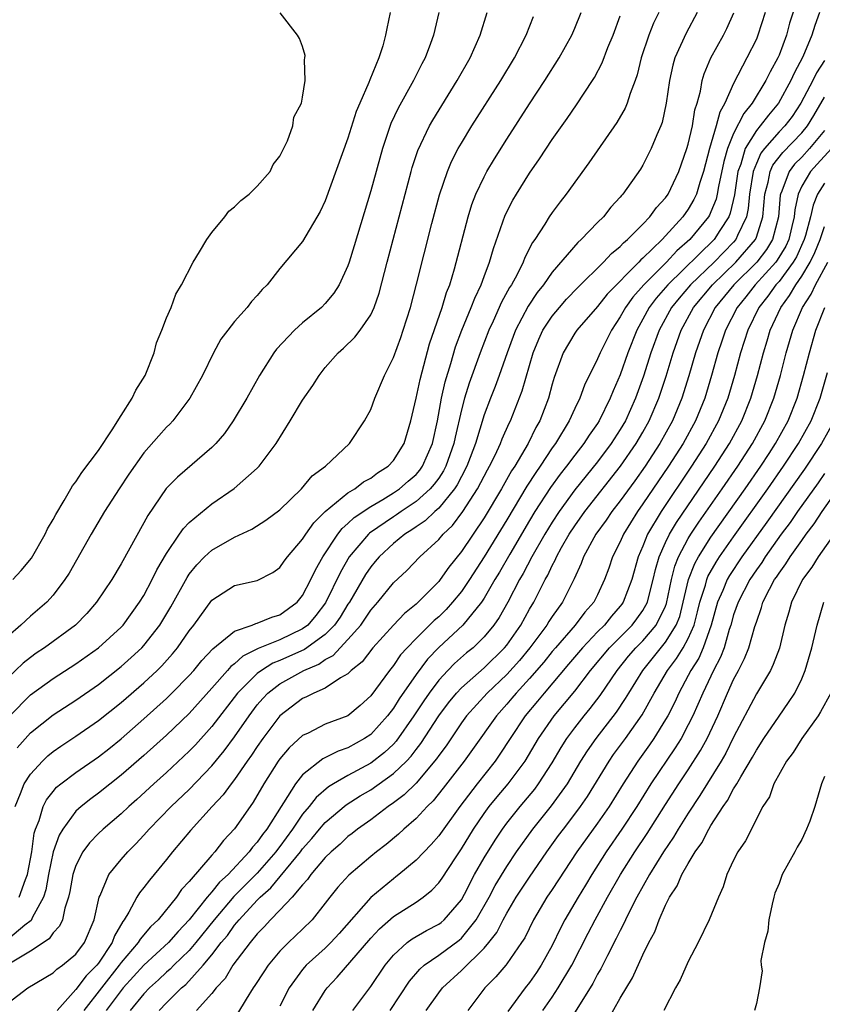
# Model space of a CAD drawing. Units: inches. Extents: x 2607000 to 2610000, y 1485000 to 1488000.
# Drawn here: x 2607190 to 2607261, y 1485044 to 1485130 of the extents above; entities that cross this region are included whole.
import ezdxf

# ---------------------------------------------------------------- set-up
doc = ezdxf.new("R2010")
doc.units = ezdxf.units.IN
doc.header["$MEASUREMENT"] = 0
doc.layers.add('LD26071485_2ft', color=192, linetype='Continuous')

msp = doc.modelspace()

# ---------------------------------------------------------------- linework, layer by layer
at = {"layer": 'LD26071485_2ft'}
for points, elevation in [([(2607258.916, 1485133.084), (2607257.937, 1485130.063), (2607257.646, 1485129), (2607257, 1485127.246), (2607256.895, 1485127), (2607256.212, 1485125.788), (2607255.841, 1485125), (2607254.645, 1485123), (2607253.894, 1485122.106), (2607253, 1485120.328), (2607252.455, 1485119), (2607252.13, 1485117.869), (2607251.675, 1485115.675), (2607251.559, 1485115), (2607251.454, 1485114.546), (2607251, 1485113.425), (2607250.865, 1485113.136), (2607250.786, 1485113), (2607249.151, 1485111), (2607248.005, 1485109.995), (2607247.085, 1485109), (2607245.095, 1485107), (2607244.102, 1485105.898), (2607243.456, 1485105), (2607243, 1485104.172), (2607242.218, 1485103), (2607241.219, 1485101), (2607241, 1485100.47), (2607239.85, 1485098.15), (2607239.447, 1485097), (2607239, 1485096.08), (2607238.511, 1485095), (2607237.284, 1485093), (2607237, 1485092.611), (2607235.945, 1485091), (2607235.552, 1485090.448), (2607234.77, 1485089.23), (2607233, 1485086.279), (2607231, 1485083.015), (2607229.703, 1485081), (2607229, 1485079.965), (2607228.226, 1485079), (2607227.645, 1485078.355), (2607227, 1485077.731), (2607226.603, 1485077.397), (2607225, 1485075.8), (2607224.225, 1485075), (2607223.643, 1485074.357), (2607223, 1485073.415), (2607222.659, 1485073), (2607221, 1485070.742), (2607220.083, 1485069.917), (2607219, 1485069.005), (2607217, 1485068.243), (2607215.475, 1485067.476), (2607215, 1485067.26), (2607213.817, 1485066.183), (2607213, 1485065.213), (2607212.85, 1485065), (2607211.576, 1485063), (2607210.635, 1485061.365), (2607210.367, 1485061), (2607209, 1485059.022), (2607208.015, 1485057.985), (2607207.263, 1485057), (2607207, 1485056.715), (2607205, 1485054.374), (2607204.332, 1485053.668), (2607203.879, 1485053), (2607202.251, 1485051), (2607201.601, 1485050.399), (2607200.685, 1485049.314), (2607200.513, 1485049), (2607199, 1485047.229), (2607198.84, 1485047), (2607197.257, 1485045), (2607195.703, 1485043)], 8354), ([(2607249.788, 1485131), (2607248.811, 1485129.189), (2607247.827, 1485127), (2607247.637, 1485126.363), (2607247.335, 1485125), (2607247.054, 1485123), (2607246.688, 1485121.312), (2607246.571, 1485121), (2607246.226, 1485120.226), (2607245.734, 1485119), (2607245, 1485117.545), (2607244.794, 1485117.206), (2607243.241, 1485115), (2607243.12, 1485114.88), (2607243, 1485114.719), (2607242.169, 1485113.831), (2607241.513, 1485113), (2607241, 1485112.494), (2607239.566, 1485111), (2607239.261, 1485110.739), (2607237, 1485108.1), (2607236.239, 1485107), (2607235.685, 1485106.315), (2607234.887, 1485105.113), (2607233.769, 1485103), (2607233.554, 1485102.446), (2607233.033, 1485101), (2607232.342, 1485099), (2607231.983, 1485098.017), (2607231.567, 1485097), (2607231, 1485095.523), (2607230.241, 1485093), (2607229.782, 1485091.782), (2607229.482, 1485091), (2607229, 1485090.102), (2607228.632, 1485089.368), (2607228.382, 1485089), (2607227, 1485087.313), (2607226.645, 1485087), (2607225.805, 1485086.195), (2607225, 1485085.657), (2607224.619, 1485085.381), (2607224.006, 1485085), (2607223, 1485084.172), (2607221.738, 1485083), (2607221.41, 1485082.59), (2607221, 1485082.118), (2607220.552, 1485081.448), (2607219.119, 1485079), (2607219, 1485078.828), (2607218.307, 1485077.693), (2607217.825, 1485077), (2607217, 1485076.154), (2607215.173, 1485074.827), (2607213, 1485073.861), (2607212.376, 1485073.624), (2607211.377, 1485073), (2607211, 1485072.719), (2607209.269, 1485071), (2607207, 1485068.044), (2607205.558, 1485066.442), (2607205, 1485065.863), (2607203, 1485063.997), (2607201.882, 1485063), (2607200.377, 1485061.623), (2607199.666, 1485061), (2607199, 1485060.36), (2607197.408, 1485059), (2607197, 1485058.607), (2607196.215, 1485057.785), (2607195.63, 1485057), (2607195, 1485055.785), (2607194.741, 1485055), (2607194.488, 1485053.511), (2607194.373, 1485053), (2607194.034, 1485052.034), (2607193.824, 1485051), (2607193.565, 1485050.435), (2607193, 1485049.862), (2607192.656, 1485049.344), (2607191, 1485048.251), (2607188.942, 1485047)], 8360), ([(2607222.724, 1485131), (2607222.413, 1485129.587), (2607222.318, 1485129), (2607222.058, 1485128.058), (2607221.721, 1485127), (2607220.923, 1485125.077), (2607220.845, 1485124.845), (2607220.033, 1485123), (2607219.73, 1485122.27), (2607219, 1485119.936), (2607217, 1485114.412), (2607216.537, 1485113.463), (2607215, 1485110.8), (2607213, 1485108.42), (2607211.863, 1485107), (2607211.42, 1485106.58), (2607211, 1485106.067), (2607210.488, 1485105.512), (2607210.122, 1485105), (2607209, 1485103.759), (2607208.393, 1485103), (2607207.803, 1485102.197), (2607207.131, 1485101), (2607206.164, 1485099), (2607205.069, 1485097), (2607203.557, 1485095), (2607203.289, 1485094.711), (2607203, 1485094.432), (2607202.315, 1485093.685), (2607201, 1485092.168), (2607199.69, 1485090.31), (2607198.821, 1485089), (2607197.548, 1485087), (2607196.37, 1485085), (2607194.416, 1485081.584), (2607194.049, 1485081), (2607193, 1485079.621), (2607192.447, 1485079), (2607191, 1485077.765), (2607190.168, 1485077), (2607189, 1485075.985)], 8374), ([(2607227.022, 1485131), (2607226.539, 1485129), (2607226.286, 1485128.286), (2607225.8, 1485127), (2607225.517, 1485126.483), (2607224.78, 1485125), (2607223.422, 1485122.579), (2607222.789, 1485121.211), (2607222.029, 1485119), (2607221, 1485115.27), (2607219.557, 1485110.443), (2607219.107, 1485109), (2607219, 1485108.683), (2607218.226, 1485107), (2607217.754, 1485106.246), (2607217, 1485105.348), (2607216.654, 1485105), (2607215, 1485103.64), (2607214.276, 1485103), (2607212.688, 1485101.312), (2607212.451, 1485101), (2607211.192, 1485099), (2607210.068, 1485097), (2607208.87, 1485095), (2607208.102, 1485093.898), (2607207.348, 1485093), (2607207, 1485092.656), (2607203.964, 1485090.036), (2607202.976, 1485089.024), (2607201.343, 1485086.657), (2607201, 1485085.997), (2607199, 1485082.384), (2607198.168, 1485081), (2607196.837, 1485079), (2607195.978, 1485078.022), (2607194.987, 1485077), (2607192.23, 1485075), (2607191.496, 1485074.504), (2607191, 1485074.143), (2607190.372, 1485073.628), (2607189, 1485072.339)], 8372), ([(2607246.396, 1485131), (2607245.942, 1485130.058), (2607245.524, 1485129), (2607244.857, 1485127), (2607244.489, 1485125.511), (2607244.313, 1485125), (2607243.873, 1485123.873), (2607243.61, 1485123), (2607243.437, 1485122.563), (2607242.695, 1485121.304), (2607240.238, 1485117.762), (2607238.235, 1485115), (2607237.692, 1485114.308), (2607237, 1485113.382), (2607236.742, 1485113), (2607236.346, 1485112.346), (2607235.472, 1485111), (2607235.272, 1485110.728), (2607234.592, 1485109.408), (2607234.447, 1485109), (2607233.907, 1485107.907), (2607233.414, 1485107), (2607233.249, 1485106.751), (2607232.544, 1485105.456), (2607231.794, 1485103.794), (2607231.416, 1485103), (2607230.646, 1485101), (2607229.68, 1485098.32), (2607229.275, 1485097), (2607229, 1485095.974), (2607228.44, 1485093.56), (2607228.338, 1485093), (2607227.631, 1485091), (2607227.42, 1485090.58), (2607227, 1485089.961), (2607226.596, 1485089.404), (2607226.241, 1485089), (2607225, 1485087.886), (2607223.674, 1485087), (2607223.283, 1485086.717), (2607223, 1485086.54), (2607220.906, 1485085.094), (2607220.812, 1485085), (2607219.118, 1485083), (2607218.331, 1485081.669), (2607217.031, 1485078.969), (2607216.17, 1485077.83), (2607215.447, 1485077), (2607215, 1485076.658), (2607213, 1485075.702), (2607211.074, 1485074.926), (2607209.74, 1485074.26), (2607209, 1485073.578), (2607208.666, 1485073.334), (2607208.387, 1485073), (2607207, 1485071.429), (2607205, 1485069.196), (2607203, 1485067.28), (2607201, 1485065.488), (2607199, 1485063.749), (2607197, 1485062.162), (2607196.326, 1485061.674), (2607195.474, 1485061), (2607195, 1485060.572), (2607193.847, 1485059), (2607193.528, 1485058.472), (2607193, 1485056.994), (2607192.589, 1485055), (2607192.353, 1485053.646), (2607192.153, 1485053), (2607191.168, 1485051.167), (2607191.101, 1485051), (2607191.061, 1485050.939), (2607190.523, 1485050.523), (2607189, 1485049.273)], 8362), ([(2607189, 1485043.656), (2607190.784, 1485045), (2607193, 1485046.319), (2607193.333, 1485046.667), (2607193.837, 1485047), (2607195, 1485047.974), (2607195.761, 1485049), (2607196.63, 1485051), (2607197.071, 1485053), (2607197.149, 1485053.149), (2607197.924, 1485055), (2607199, 1485056.318), (2607199.601, 1485057), (2607200.301, 1485057.699), (2607201, 1485058.462), (2607201.464, 1485059), (2607203.408, 1485061), (2607205, 1485062.501), (2607207, 1485064.578), (2607208.093, 1485065.907), (2607209, 1485067.132), (2607210.277, 1485069), (2607211, 1485069.953), (2607211.482, 1485070.518), (2607211.934, 1485071), (2607213, 1485071.824), (2607215.106, 1485073), (2607216.443, 1485073.558), (2607217, 1485073.956), (2607217.684, 1485074.316), (2607218.303, 1485075), (2607219, 1485075.719), (2607220.121, 1485077), (2607220.492, 1485077.508), (2607221, 1485078.296), (2607221.619, 1485079), (2607223, 1485080.711), (2607224.189, 1485081.811), (2607225.32, 1485083), (2607227, 1485084.538), (2607227.383, 1485085), (2607228.215, 1485085.785), (2607229.136, 1485087), (2607230.425, 1485089), (2607231, 1485090.122), (2607231.305, 1485090.695), (2607231.484, 1485091), (2607231.972, 1485091.972), (2607232.451, 1485093), (2607232.597, 1485093.403), (2607233.218, 1485094.782), (2607233.333, 1485095), (2607234.363, 1485097.637), (2607235.332, 1485101), (2607235.811, 1485102.189), (2607236.185, 1485103), (2607237, 1485104.245), (2607237.634, 1485105), (2607238.275, 1485105.725), (2607239.25, 1485106.75), (2607241.533, 1485109), (2607242.233, 1485109.767), (2607243, 1485110.376), (2607243.29, 1485110.71), (2607243.65, 1485111), (2607245, 1485112.356), (2607245.615, 1485113), (2607246.189, 1485113.811), (2607247, 1485114.679), (2607247.223, 1485115), (2607248.177, 1485117), (2607248.885, 1485119), (2607249, 1485119.397), (2607249.36, 1485121), (2607249.575, 1485122.425), (2607249.774, 1485123), (2607250.069, 1485124.069), (2607250.222, 1485125), (2607250.394, 1485125.606), (2607250.991, 1485127), (2607252.093, 1485129), (2607252.402, 1485129.598), (2607253.02, 1485130.98)], 8358), ([(2607189.181, 1485069), (2607191, 1485070.84), (2607193, 1485072.297), (2607195, 1485073.578), (2607197, 1485074.986), (2607199, 1485076.822), (2607199.167, 1485077), (2607200.626, 1485079), (2607201, 1485079.612), (2607201.737, 1485081), (2607202.15, 1485081.85), (2607203, 1485083.292), (2607204.153, 1485085), (2607204.485, 1485085.515), (2607205, 1485086.046), (2607207, 1485087.674), (2607208.972, 1485089.028), (2607211, 1485090.821), (2607211.174, 1485091), (2607212.666, 1485093), (2607213.915, 1485095), (2607215, 1485096.833), (2607215.89, 1485098.11), (2607216.444, 1485099), (2607217, 1485099.702), (2607218.133, 1485101), (2607218.6, 1485101.4), (2607219.617, 1485102.383), (2607220.076, 1485103), (2607221, 1485104.341), (2607221.311, 1485105), (2607221.739, 1485106.261), (2607222.44, 1485109), (2607224.57, 1485117), (2607224.665, 1485117.335), (2607225.169, 1485118.831), (2607226.197, 1485121), (2607226.481, 1485121.519), (2607228.632, 1485125), (2607229.763, 1485127), (2607230.662, 1485129), (2607231.27, 1485131)], 8370), ([(2607189.462, 1485081), (2607190.188, 1485081.811), (2607191.093, 1485082.907), (2607192.303, 1485085), (2607192.52, 1485085.48), (2607193, 1485086.301), (2607193.241, 1485086.758), (2607193.991, 1485087.991), (2607194.573, 1485089), (2607194.719, 1485089.281), (2607195, 1485089.619), (2607195.546, 1485090.454), (2607197, 1485092.399), (2607198.206, 1485094.206), (2607199, 1485095.485), (2607199.984, 1485097), (2607200.308, 1485097.692), (2607201.113, 1485099), (2607201.907, 1485101), (2607202.131, 1485101.869), (2607202.592, 1485103), (2607203, 1485104.072), (2607203.404, 1485105), (2607203.835, 1485106.165), (2607204.332, 1485107), (2607205.345, 1485109), (2607205.908, 1485109.908), (2607206.544, 1485111), (2607207, 1485111.62), (2607208.13, 1485113), (2607208.502, 1485113.498), (2607209, 1485113.867), (2607209.566, 1485114.434), (2607210.281, 1485115), (2607211, 1485115.696), (2607212.125, 1485117), (2607212.404, 1485117.596), (2607213, 1485118.341), (2607213.676, 1485119.676), (2607214.15, 1485121), (2607214.219, 1485121.781), (2607214.888, 1485123), (2607215, 1485123.53), (2607215.217, 1485125), (2607215.157, 1485126.843), (2607215.208, 1485127), (2607215.224, 1485127.224), (2607215, 1485128.01), (2607214.715, 1485128.715), (2607214.538, 1485129), (2607213.02, 1485130.98)], 8376), ([(2607189.653, 1485061), (2607190.133, 1485062.133), (2607190.449, 1485063), (2607191, 1485063.856), (2607192.06, 1485065), (2607192.538, 1485065.462), (2607193, 1485065.842), (2607193.678, 1485066.322), (2607195, 1485067.195), (2607197, 1485068.573), (2607199, 1485070.177), (2607201, 1485071.916), (2607202.166, 1485073), (2607202.59, 1485073.41), (2607203.541, 1485074.459), (2607203.976, 1485075), (2607205, 1485076.494), (2607205.402, 1485077), (2607207, 1485079.187), (2607209, 1485080.481), (2607211, 1485080.93), (2607212.366, 1485081.634), (2607213, 1485082.06), (2607213.374, 1485082.626), (2607213.661, 1485083), (2607215, 1485084.557), (2607215.277, 1485085), (2607215.977, 1485086.023), (2607217, 1485087.006), (2607219, 1485088.641), (2607219.593, 1485089), (2607220.374, 1485089.626), (2607221, 1485089.959), (2607221.587, 1485090.413), (2607222.543, 1485091), (2607223, 1485091.518), (2607223.939, 1485093), (2607224.53, 1485095), (2607225, 1485096.991), (2607225.35, 1485098.65), (2607226.199, 1485101.801), (2607227.305, 1485105), (2607227.686, 1485106.314), (2607227.968, 1485107), (2607228.396, 1485108.396), (2607229.596, 1485113), (2607229.924, 1485114.076), (2607230.282, 1485115), (2607231, 1485116.529), (2607231.251, 1485117), (2607231.903, 1485118.097), (2607233, 1485119.839), (2607235, 1485122.942), (2607236.355, 1485125), (2607237.623, 1485127), (2607238.73, 1485129), (2607239, 1485129.612), (2607239.57, 1485131)], 8366), ([(2607255.788, 1485131), (2607255.145, 1485129), (2607255, 1485128.662), (2607254.164, 1485127), (2607253, 1485124.745), (2607252.229, 1485123), (2607251.768, 1485122.232), (2607251.449, 1485121), (2607250.864, 1485119), (2607250.344, 1485117), (2607250.016, 1485116.016), (2607249.715, 1485115), (2607249.488, 1485114.513), (2607249, 1485113.667), (2607248.529, 1485113), (2607247, 1485111.321), (2607246.692, 1485111), (2607245, 1485109.347), (2607244.808, 1485109.192), (2607244.642, 1485109), (2607241.836, 1485106.164), (2607241, 1485105.094), (2607239.171, 1485103), (2607239, 1485102.743), (2607237.958, 1485101), (2607237.173, 1485098.827), (2607237, 1485098.24), (2607236.668, 1485097), (2607235.903, 1485095), (2607235.574, 1485094.426), (2607234.87, 1485093), (2607233.701, 1485091), (2607233.421, 1485090.579), (2607232.527, 1485089), (2607231, 1485086.441), (2607229, 1485083.49), (2607227.89, 1485082.11), (2607227.13, 1485081), (2607227, 1485080.838), (2607225.179, 1485079), (2607225, 1485078.835), (2607223.973, 1485078.027), (2607223, 1485076.998), (2607221.194, 1485075), (2607220.235, 1485073.765), (2607219.292, 1485073), (2607219, 1485072.708), (2607218.331, 1485072.331), (2607217, 1485071.436), (2607215.991, 1485071), (2607215.338, 1485070.663), (2607215, 1485070.524), (2607212.984, 1485069), (2607211.492, 1485067), (2607211, 1485066.3), (2607210.49, 1485065.51), (2607210.12, 1485065), (2607209, 1485063.379), (2607208.696, 1485063), (2607207.986, 1485062.015), (2607207.034, 1485061), (2607205.108, 1485058.892), (2607203.534, 1485057), (2607203, 1485056.316), (2607201.919, 1485055), (2607201.49, 1485054.51), (2607201, 1485053.849), (2607200.616, 1485053.384), (2607200.385, 1485053), (2607199.688, 1485051.688), (2607199.26, 1485051), (2607199.139, 1485050.861), (2607198.404, 1485049.596), (2607198.197, 1485049), (2607197, 1485047.192), (2607196.853, 1485047), (2607195.92, 1485046.08), (2607195, 1485044.856), (2607193.372, 1485043)], 8356), ([(2607260.568, 1485131), (2607260.151, 1485129.849), (2607259.887, 1485129), (2607259.1, 1485127.1), (2607258.336, 1485125.663), (2607258.051, 1485125), (2607256.962, 1485123), (2607256.062, 1485121.939), (2607255.352, 1485121), (2607255, 1485120.588), (2607254.023, 1485119), (2607253.628, 1485117.628), (2607253.383, 1485117), (2607253.074, 1485114.926), (2607252.699, 1485113.301), (2607252.578, 1485113), (2607251.773, 1485111.773), (2607251.294, 1485111), (2607247.198, 1485107), (2607246.18, 1485105.82), (2607245.559, 1485105), (2607245, 1485103.966), (2607244.453, 1485103), (2607243.674, 1485101), (2607243, 1485099.062), (2607242.364, 1485097.636), (2607242.121, 1485097), (2607241.147, 1485095), (2607241, 1485094.769), (2607240.262, 1485093.738), (2607239.798, 1485093), (2607239, 1485091.988), (2607238.263, 1485091), (2607237.705, 1485090.295), (2607236.866, 1485089.134), (2607235.483, 1485087), (2607235, 1485086.207), (2607233.26, 1485083.26), (2607232.346, 1485081.654), (2607231.946, 1485081), (2607231, 1485079.366), (2607230.76, 1485079), (2607229.137, 1485077), (2607227, 1485075.008), (2607226.017, 1485073.983), (2607225, 1485072.64), (2607223.509, 1485070.491), (2607223, 1485069.671), (2607222.488, 1485069), (2607221, 1485067.358), (2607220.469, 1485067), (2607219, 1485066.183), (2607218.119, 1485065.881), (2607216.795, 1485065.206), (2607215, 1485063.793), (2607214.367, 1485063), (2607213.308, 1485061.308), (2607213.098, 1485061), (2607211.831, 1485059), (2607211.459, 1485058.541), (2607211, 1485057.857), (2607210.586, 1485057.414), (2607210.3, 1485057), (2607208.431, 1485055), (2607207.673, 1485054.327), (2607207, 1485053.467), (2607206.595, 1485053), (2607204.998, 1485051), (2607204.018, 1485049.982), (2607203.175, 1485049), (2607201, 1485047.001), (2607199.193, 1485045), (2607199, 1485044.767), (2607197.677, 1485043)], 8352), ([(2607189.842, 1485066.158), (2607191, 1485067.485), (2607193, 1485069.088), (2607195, 1485070.384), (2607197, 1485071.76), (2607199, 1485073.345), (2607199.876, 1485074.124), (2607200.828, 1485075), (2607201, 1485075.184), (2607202.42, 1485077), (2607203.392, 1485078.608), (2607204.809, 1485081.191), (2607205, 1485081.469), (2607205.683, 1485082.317), (2607206.35, 1485083), (2607207, 1485083.605), (2607209, 1485084.734), (2607210.535, 1485085.465), (2607211.767, 1485086.233), (2607213, 1485087.158), (2607214.912, 1485089), (2607215.853, 1485090.147), (2607217.014, 1485091), (2607219.134, 1485093), (2607220.443, 1485095), (2607221, 1485096.01), (2607221.378, 1485097), (2607222.215, 1485099), (2607223, 1485100.594), (2607223.645, 1485102.355), (2607223.867, 1485103), (2607224.509, 1485105), (2607225.051, 1485107.052), (2607226.403, 1485112.403), (2607227.065, 1485114.935), (2607227.77, 1485117), (2607228.132, 1485117.868), (2607228.723, 1485119), (2607229, 1485119.48), (2607229.929, 1485121), (2607232.47, 1485125), (2607233.683, 1485127), (2607234.717, 1485129), (2607235.345, 1485130.655)], 8368), ([(2607190.023, 1485053), (2607190.563, 1485054.563), (2607190.748, 1485055), (2607191.118, 1485057), (2607191.343, 1485058.657), (2607191.454, 1485059), (2607191.773, 1485059.773), (2607192.115, 1485061), (2607192.408, 1485061.592), (2607193, 1485062.334), (2607193.311, 1485062.689), (2607193.694, 1485063), (2607195, 1485063.999), (2607197, 1485065.386), (2607197.905, 1485066.095), (2607199, 1485066.971), (2607201, 1485068.724), (2607203, 1485070.531), (2607203.484, 1485071), (2607205, 1485072.54), (2607205.414, 1485073), (2607206.121, 1485073.879), (2607207.089, 1485074.911), (2607209, 1485076.443), (2607210.565, 1485077), (2607210.862, 1485077.138), (2607211, 1485077.159), (2607212.298, 1485077.702), (2607213, 1485077.9), (2607214.507, 1485079), (2607215, 1485079.604), (2607215.723, 1485081), (2607216.123, 1485081.877), (2607216.777, 1485083), (2607218.103, 1485085), (2607218.489, 1485085.511), (2607219, 1485085.936), (2607219.534, 1485086.466), (2607221, 1485087.453), (2607222.077, 1485088.077), (2607223, 1485088.643), (2607223.529, 1485089), (2607224.308, 1485089.692), (2607225, 1485090.282), (2607225.336, 1485090.664), (2607225.579, 1485091), (2607226.451, 1485093), (2607226.887, 1485095), (2607227.247, 1485097), (2607227.556, 1485098.444), (2607228.054, 1485100.055), (2607228.476, 1485101.524), (2607229.04, 1485103), (2607229.871, 1485105), (2607230.17, 1485105.83), (2607230.736, 1485107), (2607231, 1485107.735), (2607231.484, 1485109), (2607231.814, 1485110.186), (2607232.866, 1485113.134), (2607233.539, 1485114.461), (2607233.858, 1485115), (2607235, 1485116.835), (2607235.89, 1485118.11), (2607237, 1485119.796), (2607238.332, 1485121.668), (2607239.143, 1485122.857), (2607240.56, 1485125), (2607240.733, 1485125.267), (2607241.42, 1485126.581), (2607241.922, 1485127.922), (2607242.364, 1485129), (2607243, 1485130.7)], 8364), ([(2607261, 1485126.783), (2607260.313, 1485125.687), (2607259.988, 1485125), (2607258.915, 1485123), (2607258.156, 1485121.845), (2607257.509, 1485121), (2607257, 1485120.475), (2607255.71, 1485119), (2607255.401, 1485118.599), (2607255, 1485117.691), (2607254.731, 1485117), (2607254.409, 1485115), (2607254.287, 1485113.713), (2607254.127, 1485113), (2607253.337, 1485111.337), (2607253.204, 1485111), (2607253, 1485110.764), (2607251.271, 1485109), (2607249.186, 1485107), (2607248.183, 1485105.817), (2607247.529, 1485105), (2607246.438, 1485103), (2607245.713, 1485101), (2607245.06, 1485098.94), (2607244.36, 1485097), (2607243.455, 1485095), (2607243, 1485094.226), (2607242.213, 1485093), (2607241, 1485091.384), (2607239, 1485088.925), (2607237.605, 1485087), (2607237, 1485086.08), (2607236.339, 1485085), (2607235.199, 1485083), (2607234.448, 1485081.552), (2607234.125, 1485081), (2607233.088, 1485079), (2607232.332, 1485077.668), (2607231.866, 1485077), (2607231, 1485075.946), (2607230.023, 1485075), (2607229.46, 1485074.54), (2607228.401, 1485073.599), (2607227.814, 1485073), (2607227, 1485072.124), (2607226.152, 1485071), (2607225.676, 1485070.324), (2607224.811, 1485069), (2607223.24, 1485066.76), (2607223, 1485066.507), (2607222.228, 1485065.772), (2607221, 1485064.822), (2607219, 1485063.739), (2607217.732, 1485063), (2607217.28, 1485062.72), (2607216.2, 1485061.8), (2607215.587, 1485061), (2607215, 1485060.309), (2607214.114, 1485059), (2607213, 1485057.484), (2607212.783, 1485057.217), (2607212.637, 1485057), (2607211, 1485055.133), (2607209.93, 1485054.07), (2607208.943, 1485053.058), (2607207.188, 1485051), (2607205.587, 1485049), (2607205, 1485048.315), (2607203.651, 1485047), (2607203.335, 1485046.665), (2607203, 1485046.384), (2607202.287, 1485045.713), (2607201.488, 1485045), (2607201, 1485044.49), (2607199.783, 1485043)], 8350), ([(2607202.356, 1485043), (2607203, 1485043.676), (2607204.328, 1485045), (2607204.694, 1485045.306), (2607206.227, 1485047), (2607207, 1485047.924), (2607207.829, 1485049), (2607208.364, 1485049.636), (2607209, 1485050.527), (2607209.393, 1485051), (2607211, 1485052.75), (2607211.246, 1485053), (2607212.183, 1485053.817), (2607214.799, 1485057), (2607215, 1485057.272), (2607215.818, 1485058.182), (2607216.491, 1485059), (2607217, 1485059.591), (2607218.851, 1485061.149), (2607220.071, 1485061.929), (2607221, 1485062.48), (2607223, 1485063.894), (2607224.153, 1485065), (2607224.566, 1485065.434), (2607225, 1485066.018), (2607225.434, 1485066.566), (2607227.004, 1485069), (2607227.861, 1485070.139), (2607228.578, 1485071), (2607229, 1485071.451), (2607231, 1485073.223), (2607232.809, 1485075), (2607233, 1485075.235), (2607234.228, 1485077), (2607235, 1485078.382), (2607235.375, 1485079), (2607236.394, 1485081), (2607236.615, 1485081.385), (2607237, 1485082.235), (2607237.27, 1485082.73), (2607237.375, 1485083), (2607237.831, 1485083.831), (2607238.5, 1485085), (2607239, 1485085.758), (2607239.885, 1485087), (2607243.036, 1485091), (2607244.409, 1485093), (2607245, 1485094.006), (2607245.56, 1485095), (2607246.41, 1485097), (2607247.048, 1485098.952), (2607247.672, 1485101), (2607248.385, 1485103), (2607249.463, 1485105), (2607251.122, 1485107), (2607253.203, 1485109), (2607254.917, 1485111), (2607255, 1485111.21), (2607255.569, 1485113), (2607255.757, 1485115), (2607256.041, 1485116.041), (2607256.221, 1485117), (2607256.459, 1485117.541), (2607257.325, 1485118.675), (2607259, 1485120.391), (2607259.508, 1485121), (2607260.074, 1485121.926), (2607261, 1485123.542)], 8348), ([(2607261, 1485120.587), (2607259.694, 1485119), (2607259, 1485118.256), (2607258.369, 1485117.631), (2607257.895, 1485117), (2607257.26, 1485115.26), (2607257.139, 1485115), (2607257.115, 1485114.885), (2607256.953, 1485113), (2607256.439, 1485111), (2607255.9, 1485110.1), (2607255.043, 1485109), (2607253.025, 1485107), (2607251.385, 1485105), (2607250.331, 1485103), (2607249.64, 1485101), (2607249.04, 1485098.96), (2607248.427, 1485097), (2607247.602, 1485095), (2607246.488, 1485093), (2607245.185, 1485091), (2607244.282, 1485089.718), (2607243, 1485087.941), (2607242.266, 1485087), (2607241.757, 1485086.243), (2607240.864, 1485085), (2607239.773, 1485083), (2607239.568, 1485082.432), (2607238.942, 1485081.058), (2607237.909, 1485079), (2607237, 1485077.754), (2607236.702, 1485077.298), (2607236.529, 1485077), (2607235.025, 1485074.975), (2607234.119, 1485073.881), (2607233, 1485072.633), (2607231.278, 1485071), (2607229.457, 1485069), (2607229, 1485068.373), (2607227.642, 1485066.358), (2607227, 1485065.485), (2607226.81, 1485065.19), (2607225, 1485063.057), (2607223.966, 1485062.034), (2607223, 1485061.321), (2607222.532, 1485061), (2607221, 1485059.834), (2607219.834, 1485059), (2607219.378, 1485058.622), (2607219, 1485058.338), (2607218.316, 1485057.684), (2607217.514, 1485057), (2607217, 1485056.5), (2607215.733, 1485055), (2607215.438, 1485054.562), (2607215, 1485054.087), (2607214.076, 1485053), (2607213, 1485051.854), (2607212.162, 1485051), (2607211.617, 1485050.383), (2607211, 1485049.768), (2607210.378, 1485049), (2607208.86, 1485047), (2607208.161, 1485045.839), (2607207.39, 1485045), (2607207, 1485044.498), (2607205.656, 1485043)], 8346), ([(2607261.617, 1485119), (2607260.372, 1485117.628), (2607259.778, 1485117), (2607259, 1485115.68), (2607258.685, 1485115), (2607258.388, 1485113.612), (2607258.335, 1485113), (2607258.133, 1485112.133), (2607257.858, 1485111), (2607257.592, 1485110.408), (2607256.845, 1485109.155), (2607256.725, 1485109), (2607254.904, 1485107), (2607254.069, 1485105.931), (2607253.304, 1485105), (2607252.285, 1485103), (2607251.972, 1485102.028), (2607251.62, 1485101), (2607251.056, 1485099), (2607250.451, 1485097), (2607249.638, 1485095), (2607248.535, 1485093), (2607247.247, 1485091), (2607245, 1485087.67), (2607244.522, 1485087), (2607243.278, 1485085), (2607243, 1485084.348), (2607242.329, 1485083), (2607242, 1485082), (2607241.628, 1485081), (2607241, 1485079.673), (2607240.664, 1485079), (2607239.882, 1485078.118), (2607239.038, 1485077), (2607237.283, 1485075), (2607237, 1485074.667), (2607236.262, 1485073.738), (2607235, 1485072.286), (2607233.814, 1485071), (2607233.451, 1485070.549), (2607233, 1485070.029), (2607232.079, 1485069), (2607229.984, 1485066.017), (2607229.242, 1485065), (2607227.397, 1485062.603), (2607226.507, 1485061.493), (2607225.992, 1485061), (2607225, 1485059.928), (2607223.914, 1485059), (2607223.442, 1485058.559), (2607222.353, 1485057.647), (2607221.516, 1485057), (2607221, 1485056.576), (2607219.063, 1485054.937), (2607218.114, 1485053.886), (2607217.397, 1485053), (2607217, 1485052.47), (2607215.84, 1485051), (2607215, 1485050.176), (2607213.763, 1485049), (2607213, 1485048.233), (2607211.957, 1485047), (2607211.568, 1485046.432), (2607210.798, 1485045.203), (2607210.648, 1485045), (2607210.018, 1485044.018), (2607209.245, 1485042.755)], 8344), ([(2607261, 1485115.944), (2607260.403, 1485115), (2607259.996, 1485114.004), (2607259.785, 1485113), (2607259.337, 1485111.337), (2607259.23, 1485111), (2607258.533, 1485109.467), (2607258.255, 1485109), (2607257, 1485107.3), (2607256.731, 1485107), (2607256.014, 1485105.987), (2607255.225, 1485105), (2607254.251, 1485103), (2607253.615, 1485101), (2607253.072, 1485099), (2607252.481, 1485097), (2607251.678, 1485095), (2607250.578, 1485093), (2607249.289, 1485091), (2607246.602, 1485087), (2607245.412, 1485085), (2607245, 1485083.957), (2607244.582, 1485083), (2607244.03, 1485081), (2607243.266, 1485079), (2607243.155, 1485078.845), (2607243, 1485078.65), (2607242.225, 1485077.775), (2607241.604, 1485077), (2607241, 1485076.396), (2607239.666, 1485075), (2607238.454, 1485073.546), (2607236.286, 1485071), (2607235.712, 1485070.288), (2607234.621, 1485069), (2607233.295, 1485067), (2607232.401, 1485065.599), (2607231.979, 1485065), (2607230.378, 1485063), (2607228.848, 1485061), (2607227, 1485058.418), (2607226.341, 1485057.659), (2607225, 1485056.27), (2607223.486, 1485055), (2607223.217, 1485054.783), (2607223, 1485054.634), (2607221, 1485052.974), (2607218.211, 1485049.789), (2607217.498, 1485049), (2607217, 1485048.513), (2607215.322, 1485047), (2607215.17, 1485046.83), (2607215, 1485046.619), (2607213.817, 1485045), (2607213, 1485043.395)], 8342), ([(2607215.907, 1485043), (2607217, 1485044.781), (2607217.159, 1485045), (2607218.06, 1485045.94), (2607221, 1485049.375), (2607221.776, 1485050.224), (2607223, 1485051.308), (2607225, 1485052.574), (2607225.627, 1485053), (2607226.394, 1485053.606), (2607227, 1485054.258), (2607227.308, 1485054.692), (2607228.467, 1485056.467), (2607229, 1485057.255), (2607230.066, 1485059), (2607231, 1485060.376), (2607231.454, 1485061), (2607232.143, 1485061.857), (2607233.126, 1485063), (2607234.611, 1485065), (2607235.796, 1485067), (2607237.191, 1485069), (2607239, 1485071.173), (2607240.393, 1485073), (2607242.048, 1485075), (2607244.045, 1485077), (2607244.468, 1485077.532), (2607245, 1485078.276), (2607245.401, 1485079), (2607245.522, 1485079.522), (2607245.914, 1485081), (2607246.105, 1485081.895), (2607246.424, 1485083), (2607247, 1485084.285), (2607247.342, 1485085), (2607247.957, 1485086.043), (2607251.328, 1485091), (2607252.62, 1485093), (2607253.717, 1485095), (2607254.515, 1485097), (2607255.097, 1485099), (2607255.623, 1485101), (2607255.952, 1485102.049), (2607256.229, 1485103), (2607257.146, 1485105), (2607257.937, 1485106.063), (2607258.475, 1485107), (2607259, 1485107.752), (2607259.757, 1485109), (2607260.169, 1485109.831), (2607260.641, 1485111), (2607261, 1485112.128)], 8340), ([(2607219.412, 1485043), (2607221, 1485045.124), (2607222.267, 1485047), (2607223, 1485047.887), (2607224.226, 1485049), (2607224.664, 1485049.336), (2607225.928, 1485050.072), (2607227, 1485050.619), (2607227.217, 1485050.783), (2607227.466, 1485051), (2607229, 1485052.78), (2607229.275, 1485053.275), (2607230.156, 1485055), (2607231, 1485056.475), (2607231.964, 1485058.036), (2607232.614, 1485059), (2607233, 1485059.522), (2607234.17, 1485061), (2607235.461, 1485062.539), (2607235.806, 1485063), (2607237, 1485064.845), (2607237.795, 1485066.205), (2607238.307, 1485067), (2607239, 1485067.928), (2607239.832, 1485069), (2607240.361, 1485069.639), (2607241.227, 1485070.773), (2607242.728, 1485073), (2607243.744, 1485074.256), (2607244.384, 1485075), (2607245, 1485075.617), (2607246.179, 1485077), (2607247, 1485078.67), (2607247.094, 1485078.906), (2607247.521, 1485081), (2607247.811, 1485082.189), (2607248.14, 1485083), (2607249, 1485084.614), (2607249.236, 1485085), (2607249.94, 1485086.06), (2607251.998, 1485089), (2607253.361, 1485091), (2607254.66, 1485093), (2607255.756, 1485095), (2607256.55, 1485097), (2607257.127, 1485099), (2607257.642, 1485101), (2607258.223, 1485103), (2607259.063, 1485105), (2607259.828, 1485106.172), (2607260.213, 1485107), (2607261.315, 1485109)], 8338), ([(2607222.723, 1485043), (2607224.411, 1485045.589), (2607225.339, 1485046.661), (2607225.727, 1485047), (2607227, 1485047.882), (2607228.791, 1485049.209), (2607229, 1485049.392), (2607230.298, 1485051), (2607231.434, 1485053), (2607231.975, 1485054.025), (2607233, 1485055.72), (2607233.868, 1485057), (2607235.294, 1485059), (2607236.944, 1485061.056), (2607238.341, 1485063), (2607239.537, 1485065), (2607240.101, 1485065.899), (2607240.869, 1485067), (2607242.673, 1485069.327), (2607243.476, 1485070.524), (2607243.75, 1485071), (2607244.981, 1485073), (2607247, 1485075.477), (2607247.942, 1485077), (2607248.244, 1485077.756), (2607248.563, 1485079), (2607249.019, 1485081), (2607249.571, 1485082.429), (2607249.892, 1485083), (2607251, 1485084.738), (2607254.009, 1485089), (2607255.387, 1485091), (2607256.126, 1485092.126), (2607256.697, 1485093), (2607257.795, 1485095), (2607258.585, 1485097), (2607259.158, 1485099), (2607259.673, 1485101), (2607260.248, 1485103), (2607261.028, 1485105)], 8336), ([(2607225.906, 1485043), (2607227, 1485044.561), (2607227.331, 1485045), (2607229, 1485046.532), (2607231, 1485048.514), (2607231.409, 1485049), (2607232.109, 1485049.89), (2607232.678, 1485051), (2607233, 1485051.594), (2607233.835, 1485053), (2607235, 1485054.777), (2607236.543, 1485057), (2607237.57, 1485058.43), (2607237.986, 1485059), (2607239, 1485060.315), (2607239.503, 1485061), (2607240.109, 1485061.891), (2607242.024, 1485065), (2607242.419, 1485065.581), (2607243.454, 1485067), (2607244.93, 1485069.07), (2607245.997, 1485071), (2607247.159, 1485073), (2607247.96, 1485074.04), (2607248.554, 1485075), (2607249, 1485075.813), (2607249.513, 1485077), (2607249.826, 1485078.174), (2607250.02, 1485079), (2607250.506, 1485080.507), (2607250.632, 1485081), (2607250.734, 1485081.266), (2607251.459, 1485082.541), (2607251.757, 1485083), (2607253, 1485084.776), (2607256.012, 1485089), (2607257.407, 1485091), (2607258.728, 1485093), (2607259.833, 1485095), (2607260.619, 1485097), (2607261.272, 1485099.272)], 8334), ([(2607261.869, 1485095), (2607260.756, 1485093), (2607259.251, 1485090.749), (2607255.934, 1485086.066), (2607253.723, 1485083), (2607252.636, 1485081.364), (2607252.428, 1485081), (2607252.033, 1485080.033), (2607251.574, 1485079), (2607251.014, 1485077), (2607250.325, 1485075), (2607249.924, 1485074.076), (2607249.229, 1485073), (2607249, 1485072.549), (2607248.158, 1485071), (2607247.801, 1485070.199), (2607247.193, 1485069), (2607247, 1485068.657), (2607245.967, 1485067), (2607245.574, 1485066.426), (2607244.547, 1485065), (2607243.249, 1485063), (2607242.011, 1485061), (2607241, 1485059.532), (2607239.187, 1485057), (2607237, 1485053.677), (2607236.539, 1485053), (2607235.354, 1485051), (2607234.578, 1485049.422), (2607234.305, 1485049), (2607233, 1485047.123), (2607232.901, 1485047), (2607232.03, 1485045.97), (2607231.077, 1485045), (2607229.578, 1485043)], 8332), ([(2607261, 1485090.346), (2607260.452, 1485089.548), (2607258.627, 1485087), (2607257.975, 1485086.026), (2607257.199, 1485085), (2607255.773, 1485083), (2607255.475, 1485082.525), (2607255, 1485081.873), (2607254.419, 1485081), (2607253.385, 1485079), (2607253, 1485077.898), (2607252.745, 1485077), (2607252.611, 1485076.611), (2607252.153, 1485075), (2607251.845, 1485074.155), (2607251.231, 1485073), (2607250.27, 1485071), (2607249.403, 1485069), (2607249, 1485068.188), (2607248.36, 1485067), (2607247.843, 1485066.157), (2607245.704, 1485063), (2607244.455, 1485061), (2607243.156, 1485059), (2607241.765, 1485057), (2607240.488, 1485055), (2607239.939, 1485054.062), (2607239.279, 1485053), (2607238.107, 1485051), (2607237.727, 1485050.273), (2607237, 1485048.74), (2607236.039, 1485047), (2607235.626, 1485046.374), (2607235, 1485045.473), (2607234.62, 1485045), (2607233.086, 1485042.914)], 8330), ([(2607236.184, 1485043), (2607237, 1485044.184), (2607237.533, 1485045), (2607238.731, 1485047), (2607240.172, 1485049.828), (2607240.791, 1485051), (2607241.891, 1485053), (2607243.027, 1485055), (2607244.295, 1485057), (2607245.382, 1485058.618), (2607247, 1485061.182), (2607248.172, 1485063), (2607249, 1485064.24), (2607250.069, 1485065.931), (2607250.652, 1485067), (2607251.592, 1485069), (2607252.457, 1485071), (2607253, 1485072.188), (2607253.434, 1485073), (2607253.958, 1485074.042), (2607254.335, 1485075), (2607254.875, 1485076.875), (2607255, 1485077.264), (2607255.462, 1485078.538), (2607255.587, 1485079), (2607256.171, 1485080.171), (2607256.614, 1485081), (2607256.777, 1485081.223), (2607257, 1485081.579), (2607257.605, 1485082.395), (2607257.975, 1485083), (2607259, 1485084.46), (2607259.389, 1485085), (2607260.093, 1485085.907), (2607260.789, 1485087), (2607262.212, 1485089)], 8328), ([(2607261.856, 1485085), (2607260.45, 1485083), (2607259.902, 1485082.098), (2607259.081, 1485081), (2607258.093, 1485079), (2607257.863, 1485078.137), (2607257.524, 1485077), (2607257.03, 1485074.97), (2607256.49, 1485073.51), (2607256.234, 1485073), (2607255, 1485070.929), (2607253, 1485067.103), (2607252.298, 1485065.702), (2607251.889, 1485065), (2607250.027, 1485061.973), (2607249, 1485060.422), (2607248.107, 1485059), (2607247.701, 1485058.299), (2607246.815, 1485057), (2607245.58, 1485055), (2607244.47, 1485053), (2607243.906, 1485051.906), (2607243.469, 1485051), (2607243.331, 1485050.669), (2607243, 1485050.076), (2607242.648, 1485049.352), (2607241.869, 1485047.869), (2607241.301, 1485046.699), (2607241, 1485046.202), (2607240.595, 1485045.405), (2607238.292, 1485041.708)], 8326), ([(2607241.886, 1485042.114), (2607243, 1485044.086), (2607244.096, 1485045.904), (2607245, 1485047.906), (2607245.532, 1485049), (2607246.046, 1485049.954), (2607246.424, 1485051), (2607247, 1485052.296), (2607247.353, 1485053), (2607248.007, 1485053.993), (2607248.432, 1485055), (2607249, 1485055.986), (2607249.61, 1485057), (2607250.199, 1485057.801), (2607250.811, 1485059), (2607251, 1485059.308), (2607252.082, 1485061), (2607252.464, 1485061.536), (2607253, 1485062.548), (2607253.274, 1485063), (2607253.625, 1485063.624), (2607254.658, 1485065.342), (2607255, 1485065.976), (2607255.666, 1485067), (2607257, 1485068.958), (2607257.846, 1485070.154), (2607258.402, 1485071), (2607259, 1485072.259), (2607259.307, 1485073), (2607259.885, 1485075), (2607260.35, 1485077), (2607260.951, 1485079)], 8324), ([(2607261.557, 1485071), (2607260.667, 1485069.333), (2607260.455, 1485069), (2607259.013, 1485067), (2607258.239, 1485065.761), (2607257.666, 1485065), (2607256.552, 1485063), (2607256.147, 1485061.853), (2607255.581, 1485061), (2607254.031, 1485057.969), (2607253.369, 1485057), (2607253, 1485056.26), (2607252.411, 1485055), (2607252.088, 1485053.912), (2607251.661, 1485053), (2607250.849, 1485051), (2607249.873, 1485049), (2607249, 1485047.341), (2607248.277, 1485045.723), (2607247.877, 1485045), (2607246.858, 1485043)], 8322), ([(2607261, 1485063.645), (2607260.757, 1485063), (2607260.153, 1485061), (2607259.702, 1485059.702), (2607259.427, 1485059), (2607259, 1485058.079), (2607258.597, 1485057.403), (2607258.396, 1485057), (2607257.29, 1485055), (2607257, 1485054.221), (2607256.643, 1485053.357), (2607256.53, 1485053), (2607256.389, 1485052.389), (2607256.104, 1485051), (2607255.999, 1485050.001), (2607255.721, 1485049), (2607255.408, 1485047.408), (2607255.415, 1485047), (2607255.5, 1485046.5), (2607255.274, 1485045), (2607255, 1485043.626), (2607254.828, 1485043)], 8320)]:
    msp.add_lwpolyline(points, dxfattribs=dict(at, elevation=elevation))

doc.saveas('drawing.dxf')
